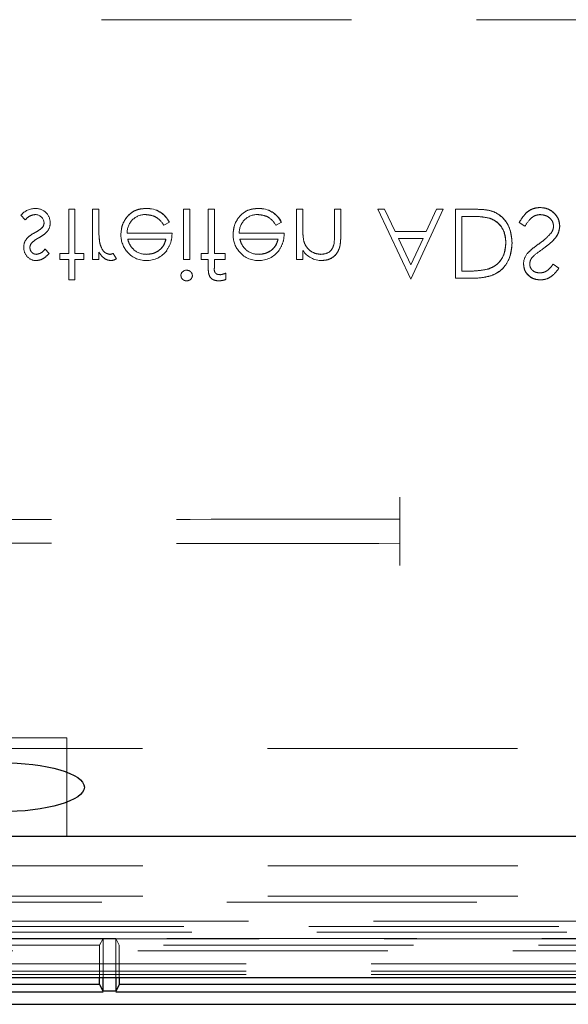
# Model space of a CAD drawing. Units: millimetres. Extents: x 11 to 205, y 5 to 292.
# Drawn here: x 83 to 86, y 177 to 182 of the extents above; entities that cross this region are included whole.
import ezdxf

# ---------------------------------------------------------------- set-up
doc = ezdxf.new("R2010")
doc.units = ezdxf.units.MM
doc.linetypes.add('HIDDEN', pattern=[1.905, 1.27, -0.635])

msp = doc.modelspace()

# ---------------------------------------------------------------- linework, layer by layer
at = {"color": 7, "linetype": 'HIDDEN', "lineweight": 18}
for p, q in [((92.5104, 181.571), (70.9104, 181.571)), ((83.2108, 180.5779), (83.2321, 180.5536)), ((83.485, 180.6075), (83.4536, 180.6075)), ((83.4536, 180.6075), (83.4536, 180.3831)), ((83.485, 180.6075), (83.485, 180.3831)), ((83.5748, 180.6075), (83.5748, 180.3517)), ((83.6062, 180.6075), (83.5748, 180.6075)), ((83.6062, 180.6075), (83.6062, 180.5215)), ((83.8471, 180.6111), (83.8471, 180.6114)), ((84.0684, 180.6075), (84.037, 180.6075)), ((84.037, 180.6075), (84.037, 180.3517)), ((84.0684, 180.6075), (84.0684, 180.3517)), ((84.1626, 180.6075), (84.1626, 180.3831)), ((84.194, 180.6075), (84.1626, 180.6075)), ((84.1942, 180.3831), (84.194, 180.6075)), ((84.4169, 180.6111), (84.4169, 180.6114)), ((84.6113, 180.6075), (84.6113, 180.3517)), ((84.6427, 180.6075), (84.6113, 180.6075)), ((84.6427, 180.6075), (84.6427, 180.515)), ((84.8043, 180.6075), (84.8043, 180.4872)), ((84.8357, 180.6075), (84.8043, 180.6075)), ((84.8357, 180.6075), (84.8357, 180.4769)), ((85.0584, 180.6075), (85.0241, 180.6075)), ((85.0241, 180.6075), (85.1924, 180.2527)), ((85.1116, 180.4953), (85.0584, 180.6075)), ((85.1924, 180.2527), (85.3562, 180.6075)), ((85.322, 180.6075), (85.2703, 180.4953)), ((85.3562, 180.6075), (85.322, 180.6075)), ((85.419, 180.6075), (85.419, 180.2575)), ((85.5275, 180.6075), (85.419, 180.6075)), ((85.4504, 180.5716), (85.4906, 180.5716)), ((85.4504, 180.5716), (85.4504, 180.2934)), ((83.9373, 180.5267), (83.9652, 180.5414)), ((83.9652, 180.5414), (83.9652, 180.5414)), ((84.5071, 180.5267), (84.535, 180.5414)), ((84.535, 180.5414), (84.5351, 180.5414)), ((85.7421, 180.54), (85.7717, 180.5222)), ((83.9786, 180.4863), (83.7502, 180.4863)), ((84.5485, 180.4863), (84.3201, 180.4863)), ((85.2703, 180.4953), (85.1116, 180.4953)), ((83.7531, 180.4549), (83.9472, 180.4549)), ((84.3229, 180.4549), (84.5171, 180.4549)), ((84.6479, 180.4464), (84.6478, 180.4464)), ((84.8011, 180.4289), (84.8012, 180.4289)), ((85.1287, 180.4594), (85.2538, 180.4594)), ((85.1921, 180.3257), (85.1287, 180.4594)), ((85.2538, 180.4594), (85.1921, 180.3257)), ((83.3549, 180.3836), (83.3336, 180.4056)), ((83.4536, 180.3831), (83.4088, 180.3831)), ((83.4088, 180.3831), (83.4088, 180.3517)), ((83.5299, 180.3831), (83.485, 180.3831)), ((83.5299, 180.3831), (83.5299, 180.3517)), ((83.6062, 180.3894), (83.6062, 180.3517)), ((83.6955, 180.3566), (83.6787, 180.3832)), ((84.1267, 180.3831), (84.1267, 180.3517)), ((84.1626, 180.3831), (84.1267, 180.3831)), ((84.2479, 180.3831), (84.1942, 180.3831)), ((84.2479, 180.3831), (84.2479, 180.3517)), ((84.6427, 180.3978), (84.6427, 180.3517)), ((83.4088, 180.3517), (83.4536, 180.3517)), ((83.4536, 180.3517), (83.4536, 180.2485)), ((83.485, 180.3517), (83.5299, 180.3517)), ((83.485, 180.3517), (83.485, 180.2485)), ((83.5748, 180.3517), (83.6062, 180.3517)), ((84.037, 180.3517), (84.0684, 180.3517)), ((84.1267, 180.3517), (84.1626, 180.3517)), ((84.1626, 180.3517), (84.1626, 180.3108)), ((84.1942, 180.3517), (84.2479, 180.3517)), ((84.1942, 180.3517), (84.1942, 180.3162)), ((84.6113, 180.3517), (84.6427, 180.3517)), ((85.944, 180.3078), (85.9156, 180.3293)), ((84.2523, 180.2833), (84.2523, 180.2514)), ((85.475, 180.2934), (85.4504, 180.2934)), ((83.4536, 180.2485), (83.485, 180.2485)), ((85.419, 180.2575), (85.4897, 180.2575)), ((85.1354, 179.0443), (85.1354, 179.1443)), ((85.1354, 179.0443), (85.1354, 179.0337)), ((85.1354, 178.8977), (85.1354, 178.9083)), ((85.1354, 178.7977), (85.1354, 178.8977)), ((82.4703, 177.921), (83.4443, 177.921)), ((83.4443, 177.921), (83.4443, 177.421)), ((82.5586, 177.8677), (87.9354, 177.8677)), ((82.5604, 177.271), (93.6104, 177.271)), ((82.5604, 177.1177), (86.7104, 177.1177)), ((91.2418, 177.0863), (82.529, 177.0863)), ((93.892, 176.9894), (82.5604, 176.9894)), ((69.4744, 176.935), (93.9464, 176.935)), ((71.3383, 176.9638), (92.0824, 176.9638)), ((93.9464, 176.9009), (69.4744, 176.9009)), ((83.6278, 176.9026), (81.7929, 176.9026)), ((83.6104, 176.8677), (83.0104, 176.8677)), ((83.6104, 176.8677), (83.6278, 176.9026)), ((83.6104, 176.7044), (83.6104, 176.8677)), ((83.6278, 176.9026), (83.6929, 176.9026)), ((83.6278, 176.7044), (83.6278, 176.9026)), ((87.1278, 176.9026), (83.6929, 176.9026)), ((83.7104, 176.8677), (83.6929, 176.9026)), ((83.6929, 176.9026), (83.6929, 176.7044)), ((83.7104, 176.8677), (83.7104, 176.7044)), ((87.1104, 176.8677), (83.7104, 176.8677)), ((81.8994, 176.8397), (93.8804, 176.8397)), ((93.8804, 176.774), (81.8994, 176.774)), ((93.8804, 176.7188), (69.5404, 176.7188)), ((93.8804, 176.7361), (81.8507, 176.7361))]:
    msp.add_line(p, q, dxfattribs=at)
at = {"color": 7, "linetype": 'Continuous', "lineweight": 25}
for p, q in [((90.3131, 177.421), (82.5354, 177.421)), ((69.3438, 176.7044), (94.077, 176.7044)), ((83.6104, 176.6677), (83.0104, 176.6677)), ((83.6104, 176.6677), (83.6104, 176.7044)), ((83.6104, 176.6677), (83.6278, 176.6328)), ((83.6278, 176.6336), (83.6278, 176.7044)), ((83.6929, 176.7044), (83.6929, 176.6336)), ((83.7104, 176.6677), (83.6929, 176.6328)), ((83.7104, 176.7044), (83.7104, 176.6677)), ((87.1104, 176.6677), (83.7104, 176.6677)), ((81.7925, 176.6318), (83.6283, 176.6318)), ((83.6929, 176.6343), (83.6278, 176.6343)), ((83.6925, 176.6318), (87.1283, 176.6318)), ((69.484, 176.5677), (93.9368, 176.5677))]:
    msp.add_line(p, q, dxfattribs=at)
at = {"color": 7, "linetype": 'HIDDEN', "lineweight": 18}
for centre, radius, start, end in [((83.2854, 180.5137), 0.0984, 90.5326, 139.2467), ((83.2842, 180.5362), 0.0442, 4.1512, 91.7777), ((83.2882, 180.5402), 0.071, 358.3085, 93.0235), ((83.8422, 180.489), 0.0919, 89.4078, 181.6423), ((83.853, 180.4872), 0.1246, 25.774, 92.7025), ((83.853, 180.4872), 0.1244, 25.7734, 92.7236), ((83.853, 180.4872), 0.124, 25.7734, 92.7236), ((84.412, 180.489), 0.0919, 89.4078, 181.6423), ((84.4228, 180.4872), 0.1244, 25.7734, 92.7236), ((84.4228, 180.4872), 0.124, 25.7734, 92.7236), ((84.4228, 180.4872), 0.1246, 25.774, 92.7025), ((83.2925, 180.5382), 0.0354, 319.1732, 1.8874), ((83.2971, 180.535), 0.062, 324.102, 2.811), ((84.0308, 180.5007), 0.4243, 177.1916, 189.0787), ((84.0308, 180.5007), 0.4242, 177.1916, 189.0787), ((84.0308, 180.5007), 0.4244, 180.6886, 189.035), ((83.8506, 180.4779), 0.1321, 178.9687, 218.9217), ((84.4205, 180.4779), 0.1321, 178.9687, 218.9217), ((84.961, 180.5019), 0.3181, 177.6352, 190.0414), ((84.961, 180.5019), 0.3182, 182.0119, 185.6471), ((84.961, 180.5019), 0.3179, 177.6352, 190.0414), ((84.3586, 180.4823), 0.4457, 353.1218, 0.6273), ((84.3586, 180.4823), 0.4458, 353.1218, 0.6273), ((83.2854, 180.4184), 0.0602, 144.1421, 183.8215), ((83.2874, 180.4139), 0.031, 135.1804, 181.6031), ((84.3586, 180.4823), 0.4459, 356.5127, 357.185), ((83.2895, 180.4112), 0.0645, 177.2454, 269.8978), ((83.6527, 180.4359), 0.0587, 279.8232, 296.2224), ((83.8416, 180.4639), 0.1161, 216.3306, 273.0304), ((83.8477, 180.4787), 0.1, 229.8481, 270.9803), ((83.8511, 180.4731), 0.1257, 268.5134, 322.8789), ((84.4115, 180.4639), 0.1161, 216.3306, 273.0304), ((84.4176, 180.4787), 0.1, 229.8481, 270.9803), ((84.4209, 180.4731), 0.1257, 268.5134, 322.8789), ((84.7396, 180.4632), 0.1163, 213.9993, 270.2028), ((85.848, 180.3295), 0.0834, 139.8197, 179.5553), ((86.385, 179.6396), 0.9275, 124.0098, 127.6266), ((83.6689, 180.3899), 0.0426, 269.5355, 308.5996), ((84.0521, 180.2684), 0.0295, 89.1176, 174.6033), ((84.0534, 180.2732), 0.0291, 268.2341, 355.6764), ((84.2097, 180.3785), 0.1043, 275.9878, 294.1186), ((84.2142, 180.3473), 0.1032, 269.9494, 291.7262)]:
    msp.add_arc(centre, radius, start, end, dxfattribs=at)
at = {"color": 7, "linetype": 'Continuous', "lineweight": 25}
msp.add_ellipse((83.1054, 177.671), major_axis=(0.4275, 0), ratio=0.292372, dxfattribs=at)
at = {"color": 7, "linetype": 'HIDDEN', "lineweight": 18}
for points, knots in [([(83.2321, 180.5536), (83.2401, 180.5617), (83.2543, 180.5762), (83.2741, 180.5792), (83.2828, 180.5806)], [0, 0, 0, 0, 0.560833, 1, 1, 1, 1]), ([(83.847, 180.612), (83.8276, 180.6102), (83.7887, 180.6067), (83.7469, 180.5694), (83.7226, 180.5257), (83.7198, 180.4954), (83.7184, 180.4803)], [0, 0, 0, 0, 0.279885, 0.558859, 0.779462, 1, 1, 1, 1]), ([(83.7184, 180.4803), (83.7207, 180.4995), (83.7254, 180.5378), (83.7579, 180.5829), (83.8015, 180.6088), (83.8318, 180.6109), (83.847, 180.612)], [0, 0, 0, 0, 0.2797, 0.559594, 0.779488, 1, 1, 1, 1]), ([(83.8431, 180.5806), (83.8537, 180.5797), (83.8748, 180.5779), (83.9107, 180.5626), (83.9272, 180.5403), (83.9373, 180.5267)], [0, 0, 0, 0, 0.280534, 0.560966, 1, 1, 1, 1]), ([(84.4169, 180.612), (84.3974, 180.6102), (84.3586, 180.6067), (84.3168, 180.5694), (84.2924, 180.5257), (84.2896, 180.4954), (84.2882, 180.4803)], [0, 0, 0, 0, 0.279885, 0.558859, 0.779462, 1, 1, 1, 1]), ([(84.2882, 180.4803), (84.2906, 180.4995), (84.2953, 180.5378), (84.3278, 180.5829), (84.3714, 180.6088), (84.4017, 180.6109), (84.4169, 180.612)], [0, 0, 0, 0, 0.2797, 0.559594, 0.779488, 1, 1, 1, 1]), ([(84.413, 180.5806), (84.4235, 180.5797), (84.4447, 180.5779), (84.4806, 180.5626), (84.4971, 180.5403), (84.5071, 180.5267)], [0, 0, 0, 0, 0.280534, 0.560966, 1, 1, 1, 1]), ([(85.4906, 180.5716), (85.5095, 180.5716), (85.5431, 180.5717), (85.5761, 180.5654), (85.5906, 180.5627)], [0, 0, 0, 0, 0.560426, 1, 1, 1, 1]), ([(85.7062, 180.4369), (85.7036, 180.4632), (85.6985, 180.5156), (85.6532, 180.5783), (85.5895, 180.6056), (85.5482, 180.6069), (85.5275, 180.6075)], [0, 0, 0, 0, 0.280124, 0.5592478, 0.7788365, 1, 1, 1, 1]), ([(85.5275, 180.6075), (85.5541, 180.6067), (85.6071, 180.6052), (85.6698, 180.5601), (85.7016, 180.4989), (85.7047, 180.4576), (85.7062, 180.4369)], [0, 0, 0, 0, 0.2809513, 0.558794, 0.7792286, 1, 1, 1, 1]), ([(85.8485, 180.6165), (85.8356, 180.6152), (85.8097, 180.6126), (85.7698, 180.5862), (85.7526, 180.5575), (85.7421, 180.54)], [0, 0, 0, 0, 0.27988, 0.559666, 1, 1, 1, 1]), ([(85.7421, 180.54), (85.756, 180.5624), (85.7754, 180.5936), (85.8181, 180.6141), (85.8384, 180.6157), (85.8485, 180.6165)], [0, 0, 0, 0, 0.558455, 0.779206, 1, 1, 1, 1]), ([(85.7717, 180.5222), (85.7821, 180.5382), (85.7966, 180.5605), (85.8262, 180.5782), (85.8411, 180.5798), (85.8485, 180.5806)], [0, 0, 0, 0, 0.559321, 0.779782, 1, 1, 1, 1]), ([(85.9485, 180.5217), (85.9465, 180.5361), (85.9426, 180.5647), (85.9146, 180.5952), (85.8823, 180.6137), (85.8598, 180.6155), (85.8485, 180.6165)], [0, 0, 0, 0, 0.279183, 0.559085, 0.779446, 1, 1, 1, 1]), ([(85.8485, 180.6165), (85.8629, 180.6149), (85.8916, 180.6118), (85.924, 180.5865), (85.9451, 180.5555), (85.9474, 180.533), (85.9485, 180.5217)], [0, 0, 0, 0, 0.279806, 0.559627, 0.779888, 1, 1, 1, 1]), ([(85.8485, 180.5806), (85.8579, 180.5796), (85.8767, 180.5777), (85.8997, 180.5636), (85.9143, 180.5434), (85.9162, 180.5286), (85.9171, 180.5212)], [0, 0, 0, 0, 0.280276, 0.560148, 0.780153, 1, 1, 1, 1]), ([(85.5906, 180.5627), (85.6046, 180.5566), (85.6326, 180.5443), (85.6678, 180.5001), (85.6721, 180.4608), (85.6748, 180.4368)], [0, 0, 0, 0, 0.280536, 0.561015, 1, 1, 1, 1]), ([(85.6748, 180.4368), (85.6738, 180.4521), (85.6719, 180.4825), (85.6522, 180.5211), (85.624, 180.5491), (85.6018, 180.5581), (85.5906, 180.5627)], [0, 0, 0, 0, 0.280232, 0.559831, 0.779858, 1, 1, 1, 1]), ([(85.866, 180.4088), (85.888, 180.425), (85.9185, 180.4477), (85.9446, 180.4898), (85.9472, 180.5111), (85.9485, 180.5217)], [0, 0, 0, 0, 0.5601154, 0.7802838, 1, 1, 1, 1]), ([(85.9485, 180.5217), (85.9464, 180.5082), (85.9421, 180.4811), (85.9109, 180.4424), (85.8831, 180.4215), (85.866, 180.4088)], [0, 0, 0, 0, 0.278896, 0.558876, 1, 1, 1, 1]), ([(85.9171, 180.5212), (85.9162, 180.5143), (85.9147, 180.5018), (85.9076, 180.4915), (85.9045, 180.4869)], [0, 0, 0, 0, 0.55899, 1, 1, 1, 1]), ([(83.2806, 180.4886), (83.2713, 180.4834), (83.2547, 180.4742), (83.242, 180.46), (83.2365, 180.4537)], [0, 0, 0, 0, 0.560659, 1, 1, 1, 1]), ([(83.3194, 180.515), (83.3127, 180.5093), (83.3007, 180.4991), (83.2867, 180.4919), (83.2806, 180.4886)], [0, 0, 0, 0, 0.559074, 1, 1, 1, 1]), ([(83.3014, 180.4626), (83.3111, 180.468), (83.3283, 180.4776), (83.3416, 180.4921), (83.3475, 180.4985)], [0, 0, 0, 0, 0.560649, 1, 1, 1, 1]), ([(83.9508, 180.3976), (83.9599, 180.413), (83.9762, 180.4405), (83.9779, 180.4723), (83.9786, 180.4863)], [0, 0, 0, 0, 0.558897, 1, 1, 1, 1]), ([(84.5207, 180.3976), (84.5298, 180.413), (84.5461, 180.4405), (84.5478, 180.4723), (84.5485, 180.4863)], [0, 0, 0, 0, 0.5588968, 1, 1, 1, 1]), ([(84.74, 180.3472), (84.7515, 180.3482), (84.7744, 180.3502), (84.8045, 180.3687), (84.8351, 180.4095), (84.8354, 180.4491), (84.8357, 180.4769)], [0, 0, 0, 0, 0.187021, 0.37389, 0.56061, 1, 1, 1, 1]), ([(84.8357, 180.4769), (84.8355, 180.4597), (84.8351, 180.4256), (84.8174, 180.3793), (84.7805, 180.3516), (84.7535, 180.3487), (84.74, 180.3472)], [0, 0, 0, 0, 0.281574, 0.56011, 0.779961, 1, 1, 1, 1]), ([(85.9045, 180.4869), (85.8938, 180.4754), (85.8745, 180.4547), (85.8515, 180.4383), (85.8414, 180.4311)], [0, 0, 0, 0, 0.559496, 1, 1, 1, 1]), ([(83.2649, 180.4363), (83.2711, 180.442), (83.2823, 180.4522), (83.2956, 180.4594), (83.3014, 180.4626)], [0, 0, 0, 0, 0.5590178, 1, 1, 1, 1]), ([(83.612, 180.4329), (83.6118, 180.4338), (83.6115, 180.4348), (83.6117, 180.4339), (83.6118, 180.4338)], [0, 0, 0, 0, 0.820971, 1, 1, 1, 1]), ([(83.6626, 180.3786), (83.6552, 180.3802), (83.6404, 180.3835), (83.6213, 180.4041), (83.6154, 180.4225), (83.6118, 180.4337)], [0, 0, 0, 0, 0.278336, 0.558768, 1, 1, 1, 1]), ([(83.7835, 180.4026), (83.7759, 180.4113), (83.7622, 180.4267), (83.7559, 180.4463), (83.7531, 180.4549)], [0, 0, 0, 0, 0.558795, 1, 1, 1, 1]), ([(83.9472, 180.4549), (83.9434, 180.4428), (83.9357, 180.4186), (83.9088, 180.3943), (83.8791, 180.381), (83.8593, 180.3794), (83.8494, 180.3786)], [0, 0, 0, 0, 0.280138, 0.559194, 0.779598, 1, 1, 1, 1]), ([(83.8494, 180.3786), (83.862, 180.3799), (83.887, 180.3825), (83.9182, 180.4006), (83.9385, 180.4265), (83.9443, 180.4454), (83.9472, 180.4549)], [0, 0, 0, 0, 0.279843, 0.55965, 0.779487, 1, 1, 1, 1]), ([(84.3534, 180.4026), (84.3457, 180.4113), (84.3321, 180.4267), (84.3257, 180.4463), (84.3229, 180.4549)], [0, 0, 0, 0, 0.558795, 1, 1, 1, 1]), ([(84.5171, 180.4549), (84.5132, 180.4428), (84.5056, 180.4186), (84.4787, 180.3943), (84.4489, 180.381), (84.4292, 180.3794), (84.4193, 180.3786)], [0, 0, 0, 0, 0.280138, 0.559194, 0.779598, 1, 1, 1, 1]), ([(84.4193, 180.3786), (84.4318, 180.3799), (84.4569, 180.3825), (84.4881, 180.4006), (84.5084, 180.4265), (84.5142, 180.4454), (84.5171, 180.4549)], [0, 0, 0, 0, 0.2798429, 0.5596503, 0.7794867, 1, 1, 1, 1]), ([(84.7346, 180.3786), (84.7235, 180.3798), (84.7013, 180.3821), (84.6753, 180.4001), (84.6564, 180.4217), (84.6505, 180.4381), (84.6476, 180.4464)], [0, 0, 0, 0, 0.279553, 0.559373, 0.779703, 1, 1, 1, 1]), ([(84.8006, 180.429), (84.798, 180.4208), (84.793, 180.4046), (84.7703, 180.3822), (84.7481, 180.38), (84.7346, 180.3786)], [0, 0, 0, 0, 0.281192, 0.561331, 1, 1, 1, 1]), ([(85.6748, 180.4368), (85.6737, 180.4205), (85.6714, 180.3877), (85.6497, 180.3465), (85.6187, 180.317), (85.5946, 180.3078), (85.5826, 180.3032)], [0, 0, 0, 0, 0.2801784, 0.5597646, 0.7797967, 1, 1, 1, 1]), ([(85.5826, 180.3032), (85.5977, 180.3094), (85.6281, 180.3219), (85.6669, 180.3688), (85.6718, 180.4111), (85.6748, 180.4368)], [0, 0, 0, 0, 0.280594, 0.561102, 1, 1, 1, 1]), ([(85.6007, 180.2701), (85.6186, 180.2787), (85.6542, 180.296), (85.6975, 180.355), (85.7029, 180.4059), (85.7062, 180.4369)], [0, 0, 0, 0, 0.280264, 0.560715, 1, 1, 1, 1]), ([(85.7062, 180.4369), (85.7049, 180.4171), (85.7024, 180.3777), (85.6783, 180.3272), (85.6433, 180.2893), (85.6149, 180.2765), (85.6007, 180.2701)], [0, 0, 0, 0, 0.280236, 0.559935, 0.779933, 1, 1, 1, 1]), ([(85.8414, 180.4311), (85.83, 180.423), (85.8097, 180.4086), (85.7919, 180.3912), (85.7841, 180.3835)], [0, 0, 0, 0, 0.560413, 1, 1, 1, 1]), ([(83.2894, 180.3786), (83.2845, 180.3793), (83.2745, 180.3806), (83.2639, 180.3903), (83.2573, 180.4013), (83.2565, 180.4092), (83.2562, 180.4131)], [0, 0, 0, 0, 0.279313, 0.559072, 0.779518, 1, 1, 1, 1]), ([(83.3336, 180.4056), (83.3269, 180.3978), (83.3149, 180.3841), (83.2972, 180.3803), (83.2894, 180.3786)], [0, 0, 0, 0, 0.562045, 1, 1, 1, 1]), ([(83.2894, 180.3472), (83.2966, 180.348), (83.311, 180.3497), (83.3338, 180.3626), (83.3469, 180.3756), (83.3549, 180.3836)], [0, 0, 0, 0, 0.279553, 0.559703, 1, 1, 1, 1]), ([(83.6062, 180.3894), (83.615, 180.3774), (83.6272, 180.3606), (83.6513, 180.3488), (83.6628, 180.3477), (83.6686, 180.3472)], [0, 0, 0, 0, 0.558788, 0.779481, 1, 1, 1, 1]), ([(85.7959, 180.3287), (85.7963, 180.3336), (85.7972, 180.3434), (85.8047, 180.3595), (85.8136, 180.3685), (85.819, 180.3739)], [0, 0, 0, 0, 0.279946, 0.559774, 1, 1, 1, 1]), ([(85.7645, 180.3302), (85.766, 180.3178), (85.7691, 180.2929), (85.793, 180.2659), (85.8216, 180.251), (85.841, 180.2493), (85.8508, 180.2485)], [0, 0, 0, 0, 0.279553, 0.558798, 0.779378, 1, 1, 1, 1]), ([(85.8508, 180.2485), (85.8384, 180.2499), (85.8136, 180.2526), (85.7845, 180.2733), (85.7673, 180.301), (85.7655, 180.3204), (85.7645, 180.3302)], [0, 0, 0, 0, 0.279956, 0.559472, 0.779671, 1, 1, 1, 1]), ([(85.8473, 180.2844), (85.8402, 180.285), (85.826, 180.286), (85.8089, 180.297), (85.7977, 180.312), (85.7965, 180.3231), (85.7959, 180.3287)], [0, 0, 0, 0, 0.280274, 0.559931, 0.77992, 1, 1, 1, 1]), ([(85.9156, 180.3293), (85.9057, 180.3166), (85.8919, 180.2989), (85.866, 180.2858), (85.8535, 180.2849), (85.8473, 180.2844)], [0, 0, 0, 0, 0.559818, 0.779848, 1, 1, 1, 1]), ([(84.0235, 180.2711), (84.0241, 180.267), (84.0252, 180.2587), (84.0334, 180.25), (84.0428, 180.2448), (84.0493, 180.2443), (84.0525, 180.244)], [0, 0, 0, 0, 0.279289, 0.558897, 0.779452, 1, 1, 1, 1]), ([(84.0818, 180.2711), (84.0812, 180.2752), (84.08, 180.2835), (84.0716, 180.292), (84.0623, 180.2972), (84.0558, 180.2976), (84.0525, 180.2979)], [0, 0, 0, 0, 0.27916, 0.558862, 0.779356, 1, 1, 1, 1]), ([(84.1626, 180.3108), (84.1626, 180.3018), (84.1626, 180.2837), (84.1718, 180.2588), (84.1926, 180.2457), (84.2069, 180.2446), (84.2141, 180.244)], [0, 0, 0, 0, 0.281848, 0.559462, 0.779305, 1, 1, 1, 1]), ([(84.2205, 180.2754), (84.2157, 180.2758), (84.2084, 180.2765), (84.2002, 180.2817), (84.1915, 180.2935), (84.193, 180.3061), (84.1942, 180.3162)], [0, 0, 0, 0, 0.249495, 0.374811, 0.499255, 1, 1, 1, 1]), ([(85.5826, 180.3032), (85.5627, 180.2997), (85.5271, 180.2934), (85.4909, 180.2934), (85.475, 180.2934)], [0, 0, 0, 0, 0.559542, 1, 1, 1, 1]), ([(85.4897, 180.2575), (85.5107, 180.2575), (85.5483, 180.2575), (85.5847, 180.2663), (85.6007, 180.2701)], [0, 0, 0, 0, 0.560445, 1, 1, 1, 1]), ([(85.8508, 180.2485), (85.8615, 180.2496), (85.8831, 180.2517), (85.9168, 180.2723), (85.9337, 180.2943), (85.944, 180.3078)], [0, 0, 0, 0, 0.2797499, 0.5595012, 1, 1, 1, 1]), ([(78.2854, 179.0337), (78.8563, 179.0327), (79.9988, 179.0309), (81.717, 179.0302), (83.4318, 179.0309), (84.5678, 179.0327), (85.1354, 179.0337)], [0, 0, 0, 0, 0.250594, 0.501419, 0.750865, 1, 1, 1, 1]), ([(85.1354, 179.0337), (85.1354, 179.0329), (85.1354, 179.0314), (85.1354, 179.0208), (85.1354, 179.0049), (85.1354, 178.985), (85.1354, 178.9636), (85.1354, 178.9431), (85.1354, 178.9257), (85.1354, 178.9135), (85.1354, 178.9088), (85.1354, 178.9084), (85.1354, 178.9083)], [0, 0, 0, 0, 0.102695, 0.212021, 0.321043, 0.429462, 0.537323, 0.644913, 0.752632, 0.860822, 0.969625, 1, 1, 1, 1]), ([(78.2854, 178.9083), (78.8563, 178.9093), (79.9988, 178.9111), (81.717, 178.9118), (83.4318, 178.9111), (84.5678, 178.9093), (85.1354, 178.9083)], [0, 0, 0, 0, 0.250594, 0.501419, 0.750865, 1, 1, 1, 1])]:
    msp.add_open_spline(points, degree=3, knots=knots, dxfattribs=at)

doc.saveas('drawing.dxf')
